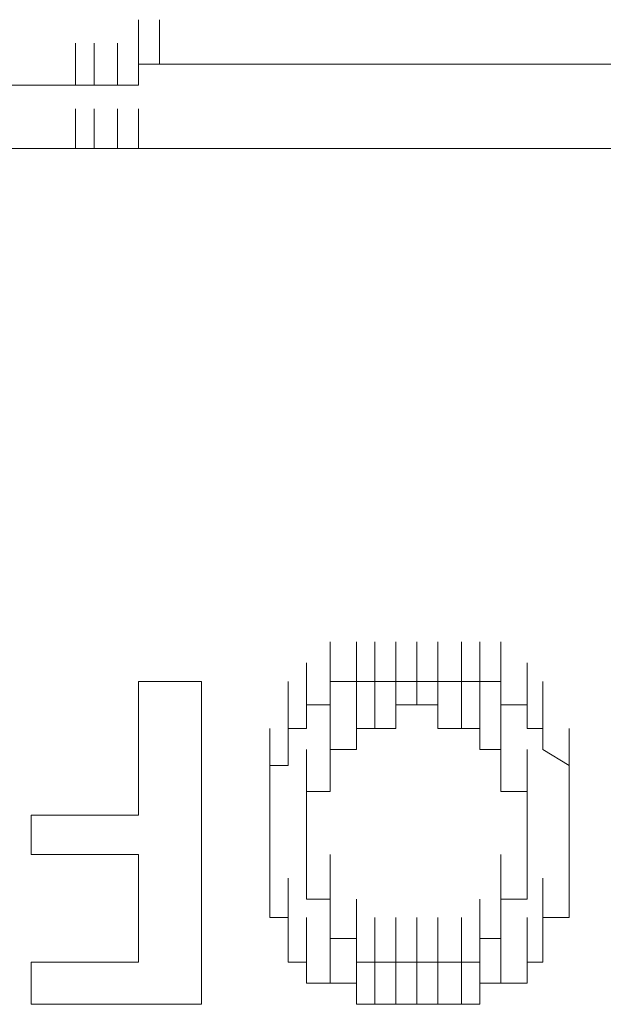
# Model space of a CAD drawing. Units: inches. Extents: x -469 to 2589, y -1198 to 617.
# Drawn here: x 106 to 108, y -523 to -519 of the extents above; entities that cross this region are included whole.
import ezdxf

# ---------------------------------------------------------------- set-up
doc = ezdxf.new("R2010")
doc.units = ezdxf.units.IN
doc.header["$MEASUREMENT"] = 0
doc.layers.add('图层 1', color=7, linetype='Continuous')

msp = doc.modelspace()

# ---------------------------------------------------------------- linework, layer by layer
at = {"layer": '图层 1', "lineweight": 0}
for points in [[(106.2481, -518.9142), (106.2481, -518.711)], [(106.3437, -518.9142), (106.3437, -518.711)], [(106.3437, -518.9142), (106.3437, -518.711)], [(105.9612, -519.0098), (105.9612, -518.8186)], [(106.0449, -519.0098), (106.0449, -518.8186)], [(106.0449, -519.0098), (106.0449, -518.8186)], [(106.1524, -519.0098), (106.1524, -518.8186)], [(106.2481, -519.0098), (106.2481, -518.8186)], [(106.2481, -519.0098), (106.2481, -518.8186)], [(106.2481, -519.0098), (106.2481, -518.9142)], [(106.2481, -518.9142), (106.3437, -518.9142)], [(107.2402, -518.9142), (108.579, -518.9142)], [(105.8536, -519.0098), (105.9612, -519.0098)], [(105.9612, -519.0098), (106.0449, -519.0098)], [(106.0449, -519.0098), (106.1524, -519.0098)], [(106.1524, -519.0098), (106.2481, -519.0098)], [(105.9612, -519.2967), (105.9612, -519.1174)], [(106.0449, -519.2967), (106.0449, -519.1174)], [(106.0449, -519.2967), (106.0449, -519.1174)], [(106.1524, -519.2967), (106.1524, -519.1174)], [(106.2481, -519.2967), (106.2481, -519.1174)], [(105.8536, -519.2967), (105.9612, -519.2967)], [(105.9612, -519.2967), (106.0449, -519.2967)], [(106.0449, -519.2967), (106.1524, -519.2967)], [(106.1524, -519.2967), (106.2481, -519.2967)], [(106.2481, -519.2967), (106.3437, -519.2967)], [(107.2402, -519.2967), (108.0889, -519.2967)], [(108.0889, -519.2967), (108.9854, -519.2967)], [(107.1207, -521.7233), (107.1207, -521.544)], [(107.1207, -521.7233), (107.1207, -521.544)], [(107.2402, -521.7233), (107.2402, -521.544)], [(107.2402, -521.7233), (107.2402, -521.544)], [(107.2402, -521.7233), (107.2402, -521.544)], [(107.2402, -521.7233), (107.2402, -521.544)], [(107.2402, -521.7233), (107.2402, -521.544)], [(107.2402, -521.7233), (107.2402, -521.544)], [(107.2402, -521.7233), (107.2402, -521.544)], [(107.2402, -521.7233), (107.2402, -521.544)], [(107.2402, -521.7233), (107.2402, -521.544)], [(107.2402, -521.7233), (107.2402, -521.544)], [(107.2402, -521.7233), (107.2402, -521.544)], [(107.3239, -521.7233), (107.3239, -521.544)], [(107.3239, -521.7233), (107.3239, -521.544)], [(107.3239, -521.7233), (107.3239, -521.544)], [(107.3239, -521.7233), (107.3239, -521.544)], [(107.3239, -521.7233), (107.3239, -521.544)], [(107.3239, -521.7233), (107.3239, -521.544)], [(107.3239, -521.7233), (107.3239, -521.544)], [(107.3239, -521.7233), (107.3239, -521.544)], [(107.3239, -521.7233), (107.3239, -521.544)], [(107.3239, -521.7233), (107.3239, -521.544)], [(107.3239, -521.7233), (107.3239, -521.544)], [(107.4195, -521.7233), (107.4195, -521.544)], [(107.4195, -521.7233), (107.4195, -521.544)], [(107.4195, -521.7233), (107.4195, -521.544)], [(107.4195, -521.7233), (107.4195, -521.544)], [(107.4195, -521.7233), (107.4195, -521.544)], [(107.4195, -521.7233), (107.4195, -521.544)], [(107.4195, -521.7233), (107.4195, -521.544)], [(107.4195, -521.7233), (107.4195, -521.544)], [(107.4195, -521.7233), (107.4195, -521.544)], [(107.4195, -521.7233), (107.4195, -521.544)], [(107.5151, -521.7233), (107.5151, -521.544)], [(107.5151, -521.7233), (107.5151, -521.544)], [(107.5151, -521.7233), (107.5151, -521.544)], [(107.5151, -521.7233), (107.5151, -521.544)], [(107.5151, -521.7233), (107.5151, -521.544)], [(107.5151, -521.7233), (107.5151, -521.544)], [(107.5151, -521.7233), (107.5151, -521.544)], [(107.5151, -521.7233), (107.5151, -521.544)], [(107.5151, -521.7233), (107.5151, -521.544)], [(107.5151, -521.7233), (107.5151, -521.544)], [(107.6108, -521.7233), (107.6108, -521.544)], [(107.6108, -521.7233), (107.6108, -521.544)], [(107.6108, -521.7233), (107.6108, -521.544)], [(107.6108, -521.7233), (107.6108, -521.544)], [(107.6108, -521.7233), (107.6108, -521.544)], [(107.6108, -521.7233), (107.6108, -521.544)], [(107.6108, -521.7233), (107.6108, -521.544)], [(107.6108, -521.7233), (107.6108, -521.544)], [(107.6108, -521.7233), (107.6108, -521.544)], [(107.6108, -521.7233), (107.6108, -521.544)], [(107.7184, -521.7233), (107.7184, -521.544)], [(107.7184, -521.7233), (107.7184, -521.544)], [(107.7184, -521.7233), (107.7184, -521.544)], [(107.7184, -521.7233), (107.7184, -521.544)], [(107.7184, -521.7233), (107.7184, -521.544)], [(107.7184, -521.7233), (107.7184, -521.544)], [(107.7184, -521.7233), (107.7184, -521.544)], [(107.7184, -521.7233), (107.7184, -521.544)], [(107.7184, -521.7233), (107.7184, -521.544)], [(107.7184, -521.7233), (107.7184, -521.544)], [(107.7184, -521.7233), (107.7184, -521.544)], [(107.802, -521.7233), (107.802, -521.544)], [(107.802, -521.7233), (107.802, -521.544)], [(107.802, -521.7233), (107.802, -521.544)], [(107.802, -521.7233), (107.802, -521.544)], [(107.802, -521.7233), (107.802, -521.544)], [(107.802, -521.7233), (107.802, -521.544)], [(107.802, -521.7233), (107.802, -521.544)], [(107.802, -521.7233), (107.802, -521.544)], [(107.802, -521.7233), (107.802, -521.544)], [(107.802, -521.7233), (107.802, -521.544)], [(107.802, -521.7233), (107.802, -521.544)], [(107.802, -521.7233), (107.802, -521.544)], [(107.8977, -521.7233), (107.8977, -521.544)], [(107.0131, -521.8309), (107.0131, -521.6396)], [(107.0131, -521.8309), (107.0131, -521.6396)], [(107.0131, -521.8309), (107.0131, -521.6396)], [(107.0131, -521.8309), (107.0131, -521.6396)], [(107.0131, -521.8309), (107.0131, -521.6396)], [(107.0131, -521.8309), (107.0131, -521.6396)], [(107.0131, -521.8309), (107.0131, -521.6396)], [(107.0131, -521.8309), (107.0131, -521.6396)], [(107.1207, -521.8309), (107.1207, -521.6396)], [(107.1207, -521.8309), (107.1207, -521.6396)], [(107.1207, -521.8309), (107.1207, -521.6396)], [(107.1207, -521.8309), (107.1207, -521.6396)], [(107.1207, -521.8309), (107.1207, -521.6396)], [(107.1207, -521.8309), (107.1207, -521.6396)], [(107.1207, -521.8309), (107.1207, -521.6396)], [(107.1207, -521.8309), (107.1207, -521.6396)], [(107.1207, -521.8309), (107.1207, -521.6396)], [(107.1207, -521.8309), (107.1207, -521.6396)], [(107.1207, -521.8309), (107.1207, -521.6396)], [(107.4195, -521.8309), (107.4195, -521.6396)], [(107.4195, -521.8309), (107.4195, -521.6396)], [(107.4195, -521.8309), (107.4195, -521.6396)], [(107.4195, -521.8309), (107.4195, -521.6396)], [(107.4195, -521.8309), (107.4195, -521.6396)], [(107.4195, -521.8309), (107.4195, -521.6396)], [(107.4195, -521.8309), (107.4195, -521.6396)], [(107.4195, -521.8309), (107.4195, -521.6396)], [(107.4195, -521.8309), (107.4195, -521.6396)], [(107.5151, -521.8309), (107.5151, -521.6396)], [(107.5151, -521.8309), (107.5151, -521.6396)], [(107.5151, -521.8309), (107.5151, -521.6396)], [(107.5151, -521.8309), (107.5151, -521.6396)], [(107.5151, -521.8309), (107.5151, -521.6396)], [(107.5151, -521.8309), (107.5151, -521.6396)], [(107.5151, -521.8309), (107.5151, -521.6396)], [(107.5151, -521.8309), (107.5151, -521.6396)], [(107.5151, -521.8309), (107.5151, -521.6396)], [(107.5151, -521.8309), (107.5151, -521.6396)], [(107.5151, -521.8309), (107.5151, -521.6396)], [(107.5151, -521.8309), (107.5151, -521.6396)], [(107.5151, -521.8309), (107.5151, -521.6396)], [(107.5151, -521.8309), (107.5151, -521.6396)], [(107.5151, -521.8309), (107.5151, -521.6396)], [(107.6108, -521.8309), (107.6108, -521.6396)], [(107.6108, -521.8309), (107.6108, -521.6396)], [(107.6108, -521.8309), (107.6108, -521.6396)], [(107.6108, -521.8309), (107.6108, -521.6396)], [(107.6108, -521.8309), (107.6108, -521.6396)], [(107.6108, -521.8309), (107.6108, -521.6396)], [(107.6108, -521.8309), (107.6108, -521.6396)], [(107.6108, -521.8309), (107.6108, -521.6396)], [(107.6108, -521.8309), (107.6108, -521.6396)], [(107.8977, -521.8309), (107.8977, -521.6396)], [(107.8977, -521.8309), (107.8977, -521.6396)], [(107.8977, -521.8309), (107.8977, -521.6396)], [(107.8977, -521.8309), (107.8977, -521.6396)], [(107.8977, -521.8309), (107.8977, -521.6396)], [(107.8977, -521.8309), (107.8977, -521.6396)], [(107.8977, -521.8309), (107.8977, -521.6396)], [(107.8977, -521.8309), (107.8977, -521.6396)], [(107.8977, -521.8309), (107.8977, -521.6396)], [(107.8977, -521.8309), (107.8977, -521.6396)], [(107.8977, -521.8309), (107.8977, -521.6396)], [(108.0172, -521.8309), (108.0172, -521.6396)], [(108.0172, -521.8309), (108.0172, -521.6396)], [(108.0172, -521.8309), (108.0172, -521.6396)], [(108.0172, -521.8309), (108.0172, -521.6396)], [(108.0172, -521.8309), (108.0172, -521.6396)], [(108.0172, -521.8309), (108.0172, -521.6396)], [(108.0172, -521.8309), (108.0172, -521.6396)], [(108.0172, -521.8309), (108.0172, -521.6396)], [(108.0172, -521.8309), (108.0172, -521.6396)], [(106.2481, -521.7233), (106.535, -521.7233)], [(106.2481, -522.3329), (106.2481, -521.7233)], [(106.535, -521.7233), (106.535, -523.1936)], [(106.9294, -521.9385), (106.9294, -521.7233)], [(106.9294, -521.9385), (106.9294, -521.7233)], [(106.9294, -521.9385), (106.9294, -521.7233)], [(106.9294, -521.9385), (106.9294, -521.7233)], [(106.9294, -521.9385), (106.9294, -521.7233)], [(106.9294, -521.9385), (106.9294, -521.7233)], [(106.9294, -521.9385), (106.9294, -521.7233)], [(107.0131, -521.9385), (107.0131, -521.7233)], [(107.0131, -521.9385), (107.0131, -521.7233)], [(107.0131, -521.9385), (107.0131, -521.7233)], [(107.0131, -521.9385), (107.0131, -521.7233)], [(107.0131, -521.9385), (107.0131, -521.7233)], [(107.0131, -521.9385), (107.0131, -521.7233)], [(107.0131, -521.9385), (107.0131, -521.7233)], [(107.1207, -521.8309), (107.1207, -521.7233)], [(107.1207, -521.7233), (107.2402, -521.7233)], [(107.2402, -521.7233), (107.3239, -521.7233)], [(107.2402, -521.9385), (107.2402, -521.7233)], [(107.2402, -521.9385), (107.2402, -521.7233)], [(107.2402, -521.9385), (107.2402, -521.7233)], [(107.2402, -521.9385), (107.2402, -521.7233)], [(107.2402, -521.9385), (107.2402, -521.7233)], [(107.2402, -521.9385), (107.2402, -521.7233)], [(107.2402, -521.9385), (107.2402, -521.7233)], [(107.2402, -521.9385), (107.2402, -521.7233)], [(107.2402, -521.9385), (107.2402, -521.7233)], [(107.2402, -521.9385), (107.2402, -521.7233)], [(107.2402, -521.9385), (107.2402, -521.7233)], [(107.3239, -521.7233), (107.4195, -521.7233)], [(107.3239, -521.9385), (107.3239, -521.7233)], [(107.3239, -521.9385), (107.3239, -521.7233)], [(107.3239, -521.9385), (107.3239, -521.7233)], [(107.3239, -521.9385), (107.3239, -521.7233)], [(107.3239, -521.9385), (107.3239, -521.7233)], [(107.3239, -521.9385), (107.3239, -521.7233)], [(107.3239, -521.9385), (107.3239, -521.7233)], [(107.3239, -521.9385), (107.3239, -521.7233)], [(107.3239, -521.9385), (107.3239, -521.7233)], [(107.3239, -521.9385), (107.3239, -521.7233)], [(107.3239, -521.9385), (107.3239, -521.7233)], [(107.3239, -521.9385), (107.3239, -521.7233)], [(107.3239, -521.9385), (107.3239, -521.7233)], [(107.3239, -521.9385), (107.3239, -521.7233)], [(107.3239, -521.9385), (107.3239, -521.7233)], [(107.3239, -521.9385), (107.3239, -521.7233)], [(107.3239, -521.9385), (107.3239, -521.7233)], [(107.3239, -521.9385), (107.3239, -521.7233)], [(107.4195, -521.7233), (107.5151, -521.7233)], [(107.4195, -521.9385), (107.4195, -521.7233)], [(107.4195, -521.9385), (107.4195, -521.7233)], [(107.4195, -521.9385), (107.4195, -521.7233)], [(107.4195, -521.9385), (107.4195, -521.7233)], [(107.4195, -521.9385), (107.4195, -521.7233)], [(107.4195, -521.9385), (107.4195, -521.7233)], [(107.5151, -521.7233), (107.6108, -521.7233)], [(107.6108, -521.7233), (107.7184, -521.7233)], [(107.6108, -521.9385), (107.6108, -521.7233)], [(107.6108, -521.9385), (107.6108, -521.7233)], [(107.6108, -521.9385), (107.6108, -521.7233)], [(107.6108, -521.9385), (107.6108, -521.7233)], [(107.6108, -521.9385), (107.6108, -521.7233)], [(107.6108, -521.9385), (107.6108, -521.7233)], [(107.7184, -521.7233), (107.802, -521.7233)], [(107.7184, -521.9385), (107.7184, -521.7233)], [(107.7184, -521.9385), (107.7184, -521.7233)], [(107.7184, -521.9385), (107.7184, -521.7233)], [(107.7184, -521.9385), (107.7184, -521.7233)], [(107.7184, -521.9385), (107.7184, -521.7233)], [(107.7184, -521.9385), (107.7184, -521.7233)], [(107.7184, -521.9385), (107.7184, -521.7233)], [(107.7184, -521.9385), (107.7184, -521.7233)], [(107.7184, -521.9385), (107.7184, -521.7233)], [(107.7184, -521.9385), (107.7184, -521.7233)], [(107.7184, -521.9385), (107.7184, -521.7233)], [(107.7184, -521.9385), (107.7184, -521.7233)], [(107.7184, -521.9385), (107.7184, -521.7233)], [(107.7184, -521.9385), (107.7184, -521.7233)], [(107.7184, -521.9385), (107.7184, -521.7233)], [(107.7184, -521.9385), (107.7184, -521.7233)], [(107.7184, -521.9385), (107.7184, -521.7233)], [(107.7184, -521.9385), (107.7184, -521.7233)], [(107.802, -521.7233), (107.8977, -521.7233)], [(107.802, -521.9385), (107.802, -521.7233)], [(107.802, -521.9385), (107.802, -521.7233)], [(107.802, -521.9385), (107.802, -521.7233)], [(107.802, -521.9385), (107.802, -521.7233)], [(107.802, -521.9385), (107.802, -521.7233)], [(107.802, -521.9385), (107.802, -521.7233)], [(107.802, -521.9385), (107.802, -521.7233)], [(107.802, -521.9385), (107.802, -521.7233)], [(107.802, -521.9385), (107.802, -521.7233)], [(107.802, -521.9385), (107.802, -521.7233)], [(107.802, -521.9385), (107.802, -521.7233)], [(107.8977, -521.7233), (107.8977, -521.8309)], [(108.0172, -521.9385), (108.0172, -521.7233)], [(108.0172, -521.9385), (108.0172, -521.7233)], [(108.0172, -521.9385), (108.0172, -521.7233)], [(108.0172, -521.9385), (108.0172, -521.7233)], [(108.0172, -521.9385), (108.0172, -521.7233)], [(108.0172, -521.9385), (108.0172, -521.7233)], [(108.0889, -521.9385), (108.0889, -521.7233)], [(108.0889, -521.9385), (108.0889, -521.7233)], [(108.0889, -521.9385), (108.0889, -521.7233)], [(108.0889, -521.9385), (108.0889, -521.7233)], [(108.0889, -521.9385), (108.0889, -521.7233)], [(108.0889, -521.9385), (108.0889, -521.7233)], [(108.0889, -521.9385), (108.0889, -521.7233)], [(108.0889, -521.9385), (108.0889, -521.7233)], [(106.9294, -522.0341), (106.9294, -521.8309)], [(106.9294, -522.0341), (106.9294, -521.8309)], [(106.9294, -522.0341), (106.9294, -521.8309)], [(106.9294, -522.0341), (106.9294, -521.8309)], [(106.9294, -522.0341), (106.9294, -521.8309)], [(106.9294, -522.0341), (106.9294, -521.8309)], [(106.9294, -522.0341), (106.9294, -521.8309)], [(106.9294, -522.0341), (106.9294, -521.8309)], [(106.9294, -522.0341), (106.9294, -521.8309)], [(106.9294, -522.0341), (106.9294, -521.8309)], [(106.9294, -522.0341), (106.9294, -521.8309)], [(106.9294, -522.0341), (106.9294, -521.8309)], [(106.9294, -522.0341), (106.9294, -521.8309)], [(107.0131, -521.9385), (107.0131, -521.8309)], [(107.0131, -521.8309), (107.1207, -521.8309)], [(107.1207, -522.0341), (107.1207, -521.8309)], [(107.1207, -522.0341), (107.1207, -521.8309)], [(107.1207, -522.0341), (107.1207, -521.8309)], [(107.1207, -522.0341), (107.1207, -521.8309)], [(107.1207, -522.0341), (107.1207, -521.8309)], [(107.1207, -522.0341), (107.1207, -521.8309)], [(107.1207, -522.0341), (107.1207, -521.8309)], [(107.1207, -522.0341), (107.1207, -521.8309)], [(107.1207, -522.0341), (107.1207, -521.8309)], [(107.1207, -522.0341), (107.1207, -521.8309)], [(107.2402, -522.0341), (107.2402, -521.8309)], [(107.2402, -522.0341), (107.2402, -521.8309)], [(107.2402, -522.0341), (107.2402, -521.8309)], [(107.2402, -522.0341), (107.2402, -521.8309)], [(107.2402, -522.0341), (107.2402, -521.8309)], [(107.2402, -522.0341), (107.2402, -521.8309)], [(107.2402, -522.0341), (107.2402, -521.8309)], [(107.2402, -522.0341), (107.2402, -521.8309)], [(107.2402, -522.0341), (107.2402, -521.8309)], [(107.2402, -522.0341), (107.2402, -521.8309)], [(107.5151, -521.8309), (107.4195, -521.8309)], [(107.4195, -521.8309), (107.4195, -521.9385)], [(107.6108, -521.8309), (107.5151, -521.8309)], [(107.6108, -521.9385), (107.6108, -521.8309)], [(107.802, -522.0341), (107.802, -521.8309)], [(107.802, -522.0341), (107.802, -521.8309)], [(107.802, -522.0341), (107.802, -521.8309)], [(107.802, -522.0341), (107.802, -521.8309)], [(107.802, -522.0341), (107.802, -521.8309)], [(107.802, -522.0341), (107.802, -521.8309)], [(107.802, -522.0341), (107.802, -521.8309)], [(107.802, -522.0341), (107.802, -521.8309)], [(107.802, -522.0341), (107.802, -521.8309)], [(107.8977, -521.8309), (108.0172, -521.8309)], [(107.8977, -522.0341), (107.8977, -521.8309)], [(107.8977, -522.0341), (107.8977, -521.8309)], [(107.8977, -522.0341), (107.8977, -521.8309)], [(107.8977, -522.0341), (107.8977, -521.8309)], [(107.8977, -522.0341), (107.8977, -521.8309)], [(107.8977, -522.0341), (107.8977, -521.8309)], [(107.8977, -522.0341), (107.8977, -521.8309)], [(107.8977, -522.0341), (107.8977, -521.8309)], [(107.8977, -522.0341), (107.8977, -521.8309)], [(107.8977, -522.0341), (107.8977, -521.8309)], [(107.8977, -522.0341), (107.8977, -521.8309)], [(107.8977, -522.0341), (107.8977, -521.8309)], [(108.0172, -521.8309), (108.0172, -521.9385)], [(108.0889, -522.0341), (108.0889, -521.8309)], [(108.0889, -522.0341), (108.0889, -521.8309)], [(108.0889, -522.0341), (108.0889, -521.8309)], [(108.0889, -522.0341), (108.0889, -521.8309)], [(108.0889, -522.0341), (108.0889, -521.8309)], [(108.0889, -522.0341), (108.0889, -521.8309)], [(108.0889, -522.0341), (108.0889, -521.8309)], [(108.0889, -522.0341), (108.0889, -521.8309)], [(108.0889, -522.0341), (108.0889, -521.8309)], [(108.0889, -522.0341), (108.0889, -521.8309)], [(108.0889, -522.0341), (108.0889, -521.8309)], [(108.0889, -522.0341), (108.0889, -521.8309)], [(108.0889, -522.0341), (108.0889, -521.8309)], [(106.8457, -522.1058), (106.8457, -521.9385)], [(106.8457, -522.1058), (106.8457, -521.9385)], [(106.8457, -522.1058), (106.8457, -521.9385)], [(106.8457, -522.1058), (106.8457, -521.9385)], [(106.8457, -522.1058), (106.8457, -521.9385)], [(106.8457, -522.1058), (106.8457, -521.9385)], [(106.8457, -522.1058), (106.8457, -521.9385)], [(106.8457, -522.1058), (106.8457, -521.9385)], [(106.8457, -522.1058), (106.8457, -521.9385)], [(106.8457, -522.1058), (106.8457, -521.9385)], [(106.9294, -522.0341), (106.9294, -521.9385)], [(106.9294, -521.9385), (107.0131, -521.9385)], [(107.1207, -522.1058), (107.1207, -521.9385)], [(107.1207, -522.1058), (107.1207, -521.9385)], [(107.1207, -522.1058), (107.1207, -521.9385)], [(107.1207, -522.1058), (107.1207, -521.9385)], [(107.1207, -522.1058), (107.1207, -521.9385)], [(107.1207, -522.1058), (107.1207, -521.9385)], [(107.1207, -522.1058), (107.1207, -521.9385)], [(107.1207, -522.1058), (107.1207, -521.9385)], [(107.1207, -522.1058), (107.1207, -521.9385)], [(107.1207, -522.1058), (107.1207, -521.9385)], [(107.1207, -522.1058), (107.1207, -521.9385)], [(107.1207, -522.1058), (107.1207, -521.9385)], [(107.1207, -522.1058), (107.1207, -521.9385)], [(107.1207, -522.1058), (107.1207, -521.9385)], [(107.1207, -522.1058), (107.1207, -521.9385)], [(107.1207, -522.1058), (107.1207, -521.9385)], [(107.1207, -522.1058), (107.1207, -521.9385)], [(107.3239, -521.9385), (107.2402, -521.9385)], [(107.2402, -521.9385), (107.2402, -522.0341)], [(107.4195, -521.9385), (107.3239, -521.9385)], [(107.7184, -521.9385), (107.6108, -521.9385)], [(107.802, -521.9385), (107.7184, -521.9385)], [(107.802, -522.0341), (107.802, -521.9385)], [(107.8977, -522.1058), (107.8977, -521.9385)], [(107.8977, -522.1058), (107.8977, -521.9385)], [(107.8977, -522.1058), (107.8977, -521.9385)], [(107.8977, -522.1058), (107.8977, -521.9385)], [(107.8977, -522.1058), (107.8977, -521.9385)], [(107.8977, -522.1058), (107.8977, -521.9385)], [(107.8977, -522.1058), (107.8977, -521.9385)], [(107.8977, -522.1058), (107.8977, -521.9385)], [(107.8977, -522.1058), (107.8977, -521.9385)], [(107.8977, -522.1058), (107.8977, -521.9385)], [(107.8977, -522.1058), (107.8977, -521.9385)], [(107.8977, -522.1058), (107.8977, -521.9385)], [(107.8977, -522.1058), (107.8977, -521.9385)], [(107.8977, -522.1058), (107.8977, -521.9385)], [(107.8977, -522.1058), (107.8977, -521.9385)], [(107.8977, -522.1058), (107.8977, -521.9385)], [(108.0172, -521.9385), (108.0889, -521.9385)], [(108.0889, -521.9385), (108.0889, -522.0341)], [(108.2085, -522.1058), (108.2085, -521.9385)], [(108.2085, -522.1058), (108.2085, -521.9385)], [(108.2085, -522.1058), (108.2085, -521.9385)], [(108.2085, -522.1058), (108.2085, -521.9385)], [(108.2085, -522.1058), (108.2085, -521.9385)], [(108.2085, -522.1058), (108.2085, -521.9385)], [(108.2085, -522.1058), (108.2085, -521.9385)], [(108.2085, -522.1058), (108.2085, -521.9385)], [(108.2085, -522.1058), (108.2085, -521.9385)], [(108.2085, -522.1058), (108.2085, -521.9385)], [(108.2085, -522.1058), (108.2085, -521.9385)], [(106.8457, -522.2253), (106.8457, -522.0341)], [(106.8457, -522.2253), (106.8457, -522.0341)], [(106.8457, -522.2253), (106.8457, -522.0341)], [(106.8457, -522.2253), (106.8457, -522.0341)], [(106.8457, -522.2253), (106.8457, -522.0341)], [(106.8457, -522.2253), (106.8457, -522.0341)], [(106.8457, -522.2253), (106.8457, -522.0341)], [(106.8457, -522.2253), (106.8457, -522.0341)], [(106.8457, -522.2253), (106.8457, -522.0341)], [(106.8457, -522.2253), (106.8457, -522.0341)], [(106.9294, -522.1058), (106.9294, -522.0341)], [(107.0131, -522.2253), (107.0131, -522.0341)], [(107.0131, -522.2253), (107.0131, -522.0341)], [(107.0131, -522.2253), (107.0131, -522.0341)], [(107.0131, -522.2253), (107.0131, -522.0341)], [(107.0131, -522.2253), (107.0131, -522.0341)], [(107.0131, -522.2253), (107.0131, -522.0341)], [(107.0131, -522.2253), (107.0131, -522.0341)], [(107.0131, -522.2253), (107.0131, -522.0341)], [(107.0131, -522.2253), (107.0131, -522.0341)], [(107.0131, -522.2253), (107.0131, -522.0341)], [(107.0131, -522.2253), (107.0131, -522.0341)], [(107.2402, -522.0341), (107.1207, -522.0341)], [(107.1207, -522.0341), (107.1207, -522.1058)], [(107.1207, -522.2253), (107.1207, -522.0341)], [(107.1207, -522.2253), (107.1207, -522.0341)], [(107.1207, -522.2253), (107.1207, -522.0341)], [(107.8977, -522.0341), (107.802, -522.0341)], [(107.8977, -522.2253), (107.8977, -522.0341)], [(107.8977, -522.2253), (107.8977, -522.0341)], [(107.8977, -522.1058), (107.8977, -522.0341)], [(108.0172, -522.2253), (108.0172, -522.0341)], [(108.0172, -522.2253), (108.0172, -522.0341)], [(108.0172, -522.2253), (108.0172, -522.0341)], [(108.0172, -522.2253), (108.0172, -522.0341)], [(108.0172, -522.2253), (108.0172, -522.0341)], [(108.0172, -522.2253), (108.0172, -522.0341)], [(108.0172, -522.2253), (108.0172, -522.0341)], [(108.0172, -522.2253), (108.0172, -522.0341)], [(108.0172, -522.2253), (108.0172, -522.0341)], [(108.0172, -522.2253), (108.0172, -522.0341)], [(108.0172, -522.2253), (108.0172, -522.0341)], [(108.0172, -522.2253), (108.0172, -522.0341)], [(108.0889, -522.0341), (108.2085, -522.1058)], [(108.2085, -522.2253), (108.2085, -522.0341)], [(108.2085, -522.2253), (108.2085, -522.0341)], [(108.2085, -522.2253), (108.2085, -522.0341)], [(108.2085, -522.2253), (108.2085, -522.0341)], [(108.2085, -522.2253), (108.2085, -522.0341)], [(108.2085, -522.2253), (108.2085, -522.0341)], [(108.2085, -522.2253), (108.2085, -522.0341)], [(108.2085, -522.2253), (108.2085, -522.0341)], [(108.2085, -522.2253), (108.2085, -522.0341)], [(108.2085, -522.2253), (108.2085, -522.0341)], [(106.8457, -522.3329), (106.8457, -522.1058)], [(106.8457, -522.3329), (106.8457, -522.1058)], [(106.8457, -522.3329), (106.8457, -522.1058)], [(106.8457, -522.3329), (106.8457, -522.1058)], [(106.8457, -522.3329), (106.8457, -522.1058)], [(106.8457, -522.3329), (106.8457, -522.1058)], [(106.8457, -522.3329), (106.8457, -522.1058)], [(106.8457, -522.3329), (106.8457, -522.1058)], [(106.8457, -522.3329), (106.8457, -522.1058)], [(106.8457, -522.2253), (106.8457, -522.1058)], [(106.8457, -522.1058), (106.9294, -522.1058)], [(107.0131, -522.3329), (107.0131, -522.1058)], [(107.0131, -522.3329), (107.0131, -522.1058)], [(107.0131, -522.3329), (107.0131, -522.1058)], [(107.0131, -522.3329), (107.0131, -522.1058)], [(107.0131, -522.3329), (107.0131, -522.1058)], [(107.0131, -522.3329), (107.0131, -522.1058)], [(107.0131, -522.3329), (107.0131, -522.1058)], [(107.0131, -522.3329), (107.0131, -522.1058)], [(107.0131, -522.3329), (107.0131, -522.1058)], [(107.0131, -522.3329), (107.0131, -522.1058)], [(107.0131, -522.3329), (107.0131, -522.1058)], [(107.0131, -522.3329), (107.0131, -522.1058)], [(107.1207, -522.1058), (107.1207, -522.2253)], [(107.8977, -522.2253), (107.8977, -522.1058)], [(108.0172, -522.3329), (108.0172, -522.1058)], [(108.0172, -522.3329), (108.0172, -522.1058)], [(108.0172, -522.3329), (108.0172, -522.1058)], [(108.0172, -522.3329), (108.0172, -522.1058)], [(108.0172, -522.3329), (108.0172, -522.1058)], [(108.0172, -522.3329), (108.0172, -522.1058)], [(108.0172, -522.3329), (108.0172, -522.1058)], [(108.0172, -522.3329), (108.0172, -522.1058)], [(108.0172, -522.3329), (108.0172, -522.1058)], [(108.2085, -522.1058), (108.2085, -522.2253)], [(108.2085, -522.3329), (108.2085, -522.1058)], [(108.2085, -522.3329), (108.2085, -522.1058)], [(108.2085, -522.3329), (108.2085, -522.1058)], [(108.2085, -522.3329), (108.2085, -522.1058)], [(108.2085, -522.3329), (108.2085, -522.1058)], [(108.2085, -522.3329), (108.2085, -522.1058)], [(108.2085, -522.3329), (108.2085, -522.1058)], [(108.2085, -522.3329), (108.2085, -522.1058)], [(108.2085, -522.3329), (108.2085, -522.1058)], [(108.2085, -522.3329), (108.2085, -522.1058)], [(106.8457, -522.4286), (106.8457, -522.2253)], [(106.8457, -522.4286), (106.8457, -522.2253)], [(106.8457, -522.4286), (106.8457, -522.2253)], [(106.8457, -522.4286), (106.8457, -522.2253)], [(106.8457, -522.4286), (106.8457, -522.2253)], [(106.8457, -522.4286), (106.8457, -522.2253)], [(106.8457, -522.4286), (106.8457, -522.2253)], [(106.8457, -522.3329), (106.8457, -522.2253)], [(107.1207, -522.2253), (107.0131, -522.2253)], [(107.0131, -522.2253), (107.0131, -522.3329)], [(108.0172, -522.2253), (107.8977, -522.2253)], [(108.0172, -522.4286), (108.0172, -522.2253)], [(108.0172, -522.3329), (108.0172, -522.2253)], [(108.2085, -522.2253), (108.2085, -522.3329)], [(108.2085, -522.4286), (108.2085, -522.2253)], [(108.2085, -522.4286), (108.2085, -522.2253)], [(108.2085, -522.4286), (108.2085, -522.2253)], [(108.2085, -522.4286), (108.2085, -522.2253)], [(108.2085, -522.4286), (108.2085, -522.2253)], [(108.2085, -522.4286), (108.2085, -522.2253)], [(108.2085, -522.4286), (108.2085, -522.2253)], [(108.2085, -522.4286), (108.2085, -522.2253)], [(108.2085, -522.4286), (108.2085, -522.2253)], [(105.758, -522.3329), (106.2481, -522.3329)], [(105.758, -522.5122), (105.758, -522.3329)], [(106.8457, -522.4286), (106.8457, -522.3329)], [(106.8457, -522.5122), (106.8457, -522.3329)], [(106.8457, -522.5122), (106.8457, -522.3329)], [(106.8457, -522.5122), (106.8457, -522.3329)], [(106.8457, -522.5122), (106.8457, -522.3329)], [(106.8457, -522.5122), (106.8457, -522.3329)], [(106.8457, -522.5122), (106.8457, -522.3329)], [(106.8457, -522.5122), (106.8457, -522.3329)], [(106.8457, -522.5122), (106.8457, -522.3329)], [(106.8457, -522.5122), (106.8457, -522.3329)], [(108.0172, -522.4286), (108.0172, -522.3329)], [(108.0172, -522.5122), (108.0172, -522.3329)], [(108.0172, -522.5122), (108.0172, -522.3329)], [(108.0172, -522.5122), (108.0172, -522.3329)], [(108.0172, -522.5122), (108.0172, -522.3329)], [(108.0172, -522.5122), (108.0172, -522.3329)], [(108.0172, -522.5122), (108.0172, -522.3329)], [(108.2085, -522.3329), (108.2085, -522.4286)], [(108.2085, -522.5122), (108.2085, -522.3329)], [(108.2085, -522.5122), (108.2085, -522.3329)], [(108.2085, -522.5122), (108.2085, -522.3329)], [(108.2085, -522.5122), (108.2085, -522.3329)], [(108.2085, -522.5122), (108.2085, -522.3329)], [(108.2085, -522.5122), (108.2085, -522.3329)], [(108.2085, -522.5122), (108.2085, -522.3329)], [(108.2085, -522.5122), (108.2085, -522.3329)], [(108.2085, -522.5122), (108.2085, -522.3329)], [(106.8457, -522.6198), (106.8457, -522.4286)], [(106.8457, -522.6198), (106.8457, -522.4286)], [(106.8457, -522.6198), (106.8457, -522.4286)], [(106.8457, -522.6198), (106.8457, -522.4286)], [(106.8457, -522.6198), (106.8457, -522.4286)], [(106.8457, -522.6198), (106.8457, -522.4286)], [(106.8457, -522.6198), (106.8457, -522.4286)], [(106.8457, -522.6198), (106.8457, -522.4286)], [(106.8457, -522.6198), (106.8457, -522.4286)], [(106.8457, -522.6198), (106.8457, -522.4286)], [(106.8457, -522.5122), (106.8457, -522.4286)], [(107.0131, -522.6198), (107.0131, -522.4286)], [(107.0131, -522.6198), (107.0131, -522.4286)], [(107.0131, -522.6198), (107.0131, -522.4286)], [(107.0131, -522.6198), (107.0131, -522.4286)], [(107.0131, -522.6198), (107.0131, -522.4286)], [(107.0131, -522.6198), (107.0131, -522.4286)], [(107.0131, -522.6198), (107.0131, -522.4286)], [(107.0131, -522.6198), (107.0131, -522.4286)], [(107.0131, -522.6198), (107.0131, -522.4286)], [(108.0172, -522.5122), (108.0172, -522.4286)], [(108.0172, -522.6198), (108.0172, -522.4286)], [(108.0172, -522.6198), (108.0172, -522.4286)], [(108.0172, -522.6198), (108.0172, -522.4286)], [(108.0172, -522.6198), (108.0172, -522.4286)], [(108.0172, -522.6198), (108.0172, -522.4286)], [(108.0172, -522.6198), (108.0172, -522.4286)], [(108.0172, -522.6198), (108.0172, -522.4286)], [(108.0172, -522.6198), (108.0172, -522.4286)], [(108.0172, -522.6198), (108.0172, -522.4286)], [(108.0172, -522.6198), (108.0172, -522.4286)], [(108.0172, -522.6198), (108.0172, -522.4286)], [(108.0172, -522.6198), (108.0172, -522.4286)], [(108.0172, -522.6198), (108.0172, -522.4286)], [(108.0172, -522.6198), (108.0172, -522.4286)], [(108.2085, -522.4286), (108.2085, -522.5122)], [(108.2085, -522.6198), (108.2085, -522.4286)], [(108.2085, -522.6198), (108.2085, -522.4286)], [(108.2085, -522.6198), (108.2085, -522.4286)], [(108.2085, -522.6198), (108.2085, -522.4286)], [(108.2085, -522.6198), (108.2085, -522.4286)], [(108.2085, -522.6198), (108.2085, -522.4286)], [(108.2085, -522.6198), (108.2085, -522.4286)], [(108.2085, -522.6198), (108.2085, -522.4286)], [(108.2085, -522.6198), (108.2085, -522.4286)], [(106.2481, -522.5122), (105.758, -522.5122)], [(106.2481, -523.0023), (106.2481, -522.5122)], [(106.8457, -522.7154), (106.8457, -522.5122)], [(106.8457, -522.7154), (106.8457, -522.5122)], [(106.8457, -522.7154), (106.8457, -522.5122)], [(106.8457, -522.7154), (106.8457, -522.5122)], [(106.8457, -522.7154), (106.8457, -522.5122)], [(106.8457, -522.7154), (106.8457, -522.5122)], [(106.8457, -522.7154), (106.8457, -522.5122)], [(106.8457, -522.7154), (106.8457, -522.5122)], [(106.8457, -522.7154), (106.8457, -522.5122)], [(106.8457, -522.7154), (106.8457, -522.5122)], [(106.8457, -522.7154), (106.8457, -522.5122)], [(106.8457, -522.6198), (106.8457, -522.5122)], [(107.0131, -522.5122), (107.0131, -522.6198)], [(107.0131, -522.7154), (107.0131, -522.5122)], [(107.0131, -522.7154), (107.0131, -522.5122)], [(107.0131, -522.7154), (107.0131, -522.5122)], [(107.0131, -522.7154), (107.0131, -522.5122)], [(107.0131, -522.7154), (107.0131, -522.5122)], [(107.0131, -522.7154), (107.0131, -522.5122)], [(107.0131, -522.7154), (107.0131, -522.5122)], [(107.1207, -522.7154), (107.1207, -522.5122)], [(107.1207, -522.7154), (107.1207, -522.5122)], [(107.1207, -522.7154), (107.1207, -522.5122)], [(107.1207, -522.7154), (107.1207, -522.5122)], [(107.1207, -522.7154), (107.1207, -522.5122)], [(107.1207, -522.7154), (107.1207, -522.5122)], [(107.1207, -522.7154), (107.1207, -522.5122)], [(107.8977, -522.7154), (107.8977, -522.5122)], [(107.8977, -522.7154), (107.8977, -522.5122)], [(107.8977, -522.7154), (107.8977, -522.5122)], [(107.8977, -522.7154), (107.8977, -522.5122)], [(107.8977, -522.7154), (107.8977, -522.5122)], [(107.8977, -522.7154), (107.8977, -522.5122)], [(108.0172, -522.7154), (108.0172, -522.5122)], [(108.0172, -522.7154), (108.0172, -522.5122)], [(108.0172, -522.7154), (108.0172, -522.5122)], [(108.0172, -522.7154), (108.0172, -522.5122)], [(108.0172, -522.7154), (108.0172, -522.5122)], [(108.0172, -522.7154), (108.0172, -522.5122)], [(108.0172, -522.7154), (108.0172, -522.5122)], [(108.0172, -522.7154), (108.0172, -522.5122)], [(108.0172, -522.6198), (108.0172, -522.5122)], [(108.2085, -522.5122), (108.2085, -522.6198)], [(108.2085, -522.7154), (108.2085, -522.5122)], [(108.2085, -522.7154), (108.2085, -522.5122)], [(108.2085, -522.7154), (108.2085, -522.5122)], [(108.2085, -522.7154), (108.2085, -522.5122)], [(108.2085, -522.7154), (108.2085, -522.5122)], [(108.2085, -522.7154), (108.2085, -522.5122)], [(108.2085, -522.7154), (108.2085, -522.5122)], [(108.2085, -522.7154), (108.2085, -522.5122)], [(108.2085, -522.7154), (108.2085, -522.5122)], [(108.2085, -522.7154), (108.2085, -522.5122)], [(108.2085, -522.7154), (108.2085, -522.5122)], [(106.8457, -522.7991), (106.8457, -522.6198)], [(106.8457, -522.7991), (106.8457, -522.6198)], [(106.8457, -522.7991), (106.8457, -522.6198)], [(106.8457, -522.7991), (106.8457, -522.6198)], [(106.8457, -522.7991), (106.8457, -522.6198)], [(106.8457, -522.7991), (106.8457, -522.6198)], [(106.8457, -522.7991), (106.8457, -522.6198)], [(106.8457, -522.7154), (106.8457, -522.6198)], [(106.9294, -522.7991), (106.9294, -522.6198)], [(106.9294, -522.7991), (106.9294, -522.6198)], [(106.9294, -522.7991), (106.9294, -522.6198)], [(106.9294, -522.7991), (106.9294, -522.6198)], [(107.0131, -522.6198), (107.0131, -522.7154)], [(107.1207, -522.7991), (107.1207, -522.6198)], [(107.1207, -522.7991), (107.1207, -522.6198)], [(107.1207, -522.7991), (107.1207, -522.6198)], [(107.1207, -522.7991), (107.1207, -522.6198)], [(107.1207, -522.7991), (107.1207, -522.6198)], [(107.1207, -522.7991), (107.1207, -522.6198)], [(107.1207, -522.7991), (107.1207, -522.6198)], [(107.1207, -522.7991), (107.1207, -522.6198)], [(107.1207, -522.7991), (107.1207, -522.6198)], [(107.1207, -522.7991), (107.1207, -522.6198)], [(107.1207, -522.7991), (107.1207, -522.6198)], [(107.1207, -522.7991), (107.1207, -522.6198)], [(107.1207, -522.7991), (107.1207, -522.6198)], [(107.1207, -522.7991), (107.1207, -522.6198)], [(107.1207, -522.7991), (107.1207, -522.6198)], [(107.1207, -522.7991), (107.1207, -522.6198)], [(107.1207, -522.7991), (107.1207, -522.6198)], [(107.8977, -522.7991), (107.8977, -522.6198)], [(107.8977, -522.7991), (107.8977, -522.6198)], [(107.8977, -522.7991), (107.8977, -522.6198)], [(107.8977, -522.7991), (107.8977, -522.6198)], [(107.8977, -522.7991), (107.8977, -522.6198)], [(107.8977, -522.7991), (107.8977, -522.6198)], [(107.8977, -522.7991), (107.8977, -522.6198)], [(107.8977, -522.7991), (107.8977, -522.6198)], [(107.8977, -522.7991), (107.8977, -522.6198)], [(107.8977, -522.7991), (107.8977, -522.6198)], [(107.8977, -522.7991), (107.8977, -522.6198)], [(107.8977, -522.7991), (107.8977, -522.6198)], [(107.8977, -522.7991), (107.8977, -522.6198)], [(107.8977, -522.7991), (107.8977, -522.6198)], [(107.8977, -522.7991), (107.8977, -522.6198)], [(107.8977, -522.7991), (107.8977, -522.6198)], [(107.8977, -522.7991), (107.8977, -522.6198)], [(107.8977, -522.7991), (107.8977, -522.6198)], [(108.0172, -522.7154), (108.0172, -522.6198)], [(108.0889, -522.7991), (108.0889, -522.6198)], [(108.0889, -522.7991), (108.0889, -522.6198)], [(108.0889, -522.7991), (108.0889, -522.6198)], [(108.2085, -522.6198), (108.2085, -522.7154)], [(108.2085, -522.7991), (108.2085, -522.6198)], [(108.2085, -522.7991), (108.2085, -522.6198)], [(108.2085, -522.7991), (108.2085, -522.6198)], [(108.2085, -522.7991), (108.2085, -522.6198)], [(108.2085, -522.7991), (108.2085, -522.6198)], [(108.2085, -522.7991), (108.2085, -522.6198)], [(108.2085, -522.7991), (108.2085, -522.6198)], [(106.8457, -522.7991), (106.8457, -522.7154)], [(106.9294, -522.8947), (106.9294, -522.7154)], [(106.9294, -522.8947), (106.9294, -522.7154)], [(106.9294, -522.8947), (106.9294, -522.7154)], [(106.9294, -522.8947), (106.9294, -522.7154)], [(106.9294, -522.8947), (106.9294, -522.7154)], [(106.9294, -522.8947), (106.9294, -522.7154)], [(106.9294, -522.8947), (106.9294, -522.7154)], [(106.9294, -522.8947), (106.9294, -522.7154)], [(106.9294, -522.8947), (106.9294, -522.7154)], [(106.9294, -522.8947), (106.9294, -522.7154)], [(106.9294, -522.8947), (106.9294, -522.7154)], [(106.9294, -522.8947), (106.9294, -522.7154)], [(106.9294, -522.8947), (106.9294, -522.7154)], [(107.0131, -522.7154), (107.1207, -522.7154)], [(107.1207, -522.7154), (107.1207, -522.7991)], [(107.1207, -522.8947), (107.1207, -522.7154)], [(107.1207, -522.8947), (107.1207, -522.7154)], [(107.1207, -522.8947), (107.1207, -522.7154)], [(107.1207, -522.8947), (107.1207, -522.7154)], [(107.1207, -522.8947), (107.1207, -522.7154)], [(107.1207, -522.8947), (107.1207, -522.7154)], [(107.1207, -522.8947), (107.1207, -522.7154)], [(107.2402, -522.8947), (107.2402, -522.7154)], [(107.2402, -522.8947), (107.2402, -522.7154)], [(107.2402, -522.8947), (107.2402, -522.7154)], [(107.2402, -522.8947), (107.2402, -522.7154)], [(107.2402, -522.8947), (107.2402, -522.7154)], [(107.2402, -522.8947), (107.2402, -522.7154)], [(107.2402, -522.8947), (107.2402, -522.7154)], [(107.2402, -522.8947), (107.2402, -522.7154)], [(107.2402, -522.8947), (107.2402, -522.7154)], [(107.2402, -522.8947), (107.2402, -522.7154)], [(107.2402, -522.8947), (107.2402, -522.7154)], [(107.2402, -522.8947), (107.2402, -522.7154)], [(107.2402, -522.8947), (107.2402, -522.7154)], [(107.2402, -522.8947), (107.2402, -522.7154)], [(107.2402, -522.8947), (107.2402, -522.7154)], [(107.2402, -522.8947), (107.2402, -522.7154)], [(107.802, -522.8947), (107.802, -522.7154)], [(107.802, -522.8947), (107.802, -522.7154)], [(107.802, -522.8947), (107.802, -522.7154)], [(107.802, -522.8947), (107.802, -522.7154)], [(107.802, -522.8947), (107.802, -522.7154)], [(107.802, -522.8947), (107.802, -522.7154)], [(107.802, -522.8947), (107.802, -522.7154)], [(107.802, -522.8947), (107.802, -522.7154)], [(107.802, -522.8947), (107.802, -522.7154)], [(107.802, -522.8947), (107.802, -522.7154)], [(107.802, -522.8947), (107.802, -522.7154)], [(107.802, -522.8947), (107.802, -522.7154)], [(107.802, -522.8947), (107.802, -522.7154)], [(107.802, -522.8947), (107.802, -522.7154)], [(107.802, -522.8947), (107.802, -522.7154)], [(107.802, -522.8947), (107.802, -522.7154)], [(107.802, -522.8947), (107.802, -522.7154)], [(107.8977, -522.8947), (107.8977, -522.7154)], [(107.8977, -522.8947), (107.8977, -522.7154)], [(107.8977, -522.8947), (107.8977, -522.7154)], [(107.8977, -522.8947), (107.8977, -522.7154)], [(107.8977, -522.8947), (107.8977, -522.7154)], [(107.8977, -522.7991), (107.8977, -522.7154)], [(107.8977, -522.7154), (108.0172, -522.7154)], [(108.0889, -522.8947), (108.0889, -522.7154)], [(108.0889, -522.8947), (108.0889, -522.7154)], [(108.0889, -522.8947), (108.0889, -522.7154)], [(108.0889, -522.8947), (108.0889, -522.7154)], [(108.0889, -522.8947), (108.0889, -522.7154)], [(108.0889, -522.8947), (108.0889, -522.7154)], [(108.0889, -522.8947), (108.0889, -522.7154)], [(108.0889, -522.8947), (108.0889, -522.7154)], [(108.0889, -522.8947), (108.0889, -522.7154)], [(108.0889, -522.8947), (108.0889, -522.7154)], [(108.0889, -522.8947), (108.0889, -522.7154)], [(108.0889, -522.8947), (108.0889, -522.7154)], [(108.0889, -522.8947), (108.0889, -522.7154)], [(108.0889, -522.8947), (108.0889, -522.7154)], [(108.2085, -522.7154), (108.2085, -522.7991)], [(106.9294, -522.7991), (106.8457, -522.7991)], [(106.9294, -523.0023), (106.9294, -522.7991)], [(106.9294, -523.0023), (106.9294, -522.7991)], [(106.9294, -523.0023), (106.9294, -522.7991)], [(106.9294, -522.8947), (106.9294, -522.7991)], [(107.0131, -523.0023), (107.0131, -522.7991)], [(107.0131, -523.0023), (107.0131, -522.7991)], [(107.0131, -523.0023), (107.0131, -522.7991)], [(107.0131, -523.0023), (107.0131, -522.7991)], [(107.0131, -523.0023), (107.0131, -522.7991)], [(107.0131, -523.0023), (107.0131, -522.7991)], [(107.0131, -523.0023), (107.0131, -522.7991)], [(107.0131, -523.0023), (107.0131, -522.7991)], [(107.0131, -523.0023), (107.0131, -522.7991)], [(107.0131, -523.0023), (107.0131, -522.7991)], [(107.0131, -523.0023), (107.0131, -522.7991)], [(107.0131, -523.0023), (107.0131, -522.7991)], [(107.1207, -522.7991), (107.1207, -522.8947)], [(107.2402, -523.0023), (107.2402, -522.7991)], [(107.2402, -523.0023), (107.2402, -522.7991)], [(107.2402, -523.0023), (107.2402, -522.7991)], [(107.2402, -523.0023), (107.2402, -522.7991)], [(107.2402, -523.0023), (107.2402, -522.7991)], [(107.3239, -523.0023), (107.3239, -522.7991)], [(107.3239, -523.0023), (107.3239, -522.7991)], [(107.3239, -523.0023), (107.3239, -522.7991)], [(107.3239, -523.0023), (107.3239, -522.7991)], [(107.3239, -523.0023), (107.3239, -522.7991)], [(107.3239, -523.0023), (107.3239, -522.7991)], [(107.3239, -523.0023), (107.3239, -522.7991)], [(107.3239, -523.0023), (107.3239, -522.7991)], [(107.3239, -523.0023), (107.3239, -522.7991)], [(107.3239, -523.0023), (107.3239, -522.7991)], [(107.3239, -523.0023), (107.3239, -522.7991)], [(107.3239, -523.0023), (107.3239, -522.7991)], [(107.3239, -523.0023), (107.3239, -522.7991)], [(107.3239, -523.0023), (107.3239, -522.7991)], [(107.3239, -523.0023), (107.3239, -522.7991)], [(107.3239, -523.0023), (107.3239, -522.7991)], [(107.3239, -523.0023), (107.3239, -522.7991)], [(107.3239, -523.0023), (107.3239, -522.7991)], [(107.4195, -523.0023), (107.4195, -522.7991)], [(107.4195, -523.0023), (107.4195, -522.7991)], [(107.4195, -523.0023), (107.4195, -522.7991)], [(107.4195, -523.0023), (107.4195, -522.7991)], [(107.4195, -523.0023), (107.4195, -522.7991)], [(107.4195, -523.0023), (107.4195, -522.7991)], [(107.4195, -523.0023), (107.4195, -522.7991)], [(107.4195, -523.0023), (107.4195, -522.7991)], [(107.4195, -523.0023), (107.4195, -522.7991)], [(107.4195, -523.0023), (107.4195, -522.7991)], [(107.4195, -523.0023), (107.4195, -522.7991)], [(107.4195, -523.0023), (107.4195, -522.7991)], [(107.4195, -523.0023), (107.4195, -522.7991)], [(107.4195, -523.0023), (107.4195, -522.7991)], [(107.4195, -523.0023), (107.4195, -522.7991)], [(107.5151, -523.0023), (107.5151, -522.7991)], [(107.5151, -523.0023), (107.5151, -522.7991)], [(107.5151, -523.0023), (107.5151, -522.7991)], [(107.5151, -523.0023), (107.5151, -522.7991)], [(107.5151, -523.0023), (107.5151, -522.7991)], [(107.5151, -523.0023), (107.5151, -522.7991)], [(107.5151, -523.0023), (107.5151, -522.7991)], [(107.5151, -523.0023), (107.5151, -522.7991)], [(107.5151, -523.0023), (107.5151, -522.7991)], [(107.5151, -523.0023), (107.5151, -522.7991)], [(107.5151, -523.0023), (107.5151, -522.7991)], [(107.5151, -523.0023), (107.5151, -522.7991)], [(107.5151, -523.0023), (107.5151, -522.7991)], [(107.5151, -523.0023), (107.5151, -522.7991)], [(107.5151, -523.0023), (107.5151, -522.7991)], [(107.6108, -523.0023), (107.6108, -522.7991)], [(107.6108, -523.0023), (107.6108, -522.7991)], [(107.6108, -523.0023), (107.6108, -522.7991)], [(107.6108, -523.0023), (107.6108, -522.7991)], [(107.6108, -523.0023), (107.6108, -522.7991)], [(107.6108, -523.0023), (107.6108, -522.7991)], [(107.6108, -523.0023), (107.6108, -522.7991)], [(107.6108, -523.0023), (107.6108, -522.7991)], [(107.6108, -523.0023), (107.6108, -522.7991)], [(107.6108, -523.0023), (107.6108, -522.7991)], [(107.6108, -523.0023), (107.6108, -522.7991)], [(107.6108, -523.0023), (107.6108, -522.7991)], [(107.6108, -523.0023), (107.6108, -522.7991)], [(107.6108, -523.0023), (107.6108, -522.7991)], [(107.6108, -523.0023), (107.6108, -522.7991)], [(107.6108, -523.0023), (107.6108, -522.7991)], [(107.7184, -523.0023), (107.7184, -522.7991)], [(107.7184, -523.0023), (107.7184, -522.7991)], [(107.7184, -523.0023), (107.7184, -522.7991)], [(107.7184, -523.0023), (107.7184, -522.7991)], [(107.7184, -523.0023), (107.7184, -522.7991)], [(107.7184, -523.0023), (107.7184, -522.7991)], [(107.7184, -523.0023), (107.7184, -522.7991)], [(107.7184, -523.0023), (107.7184, -522.7991)], [(107.7184, -523.0023), (107.7184, -522.7991)], [(107.7184, -523.0023), (107.7184, -522.7991)], [(107.7184, -523.0023), (107.7184, -522.7991)], [(107.7184, -523.0023), (107.7184, -522.7991)], [(107.7184, -523.0023), (107.7184, -522.7991)], [(107.7184, -523.0023), (107.7184, -522.7991)], [(107.7184, -523.0023), (107.7184, -522.7991)], [(107.7184, -523.0023), (107.7184, -522.7991)], [(107.7184, -523.0023), (107.7184, -522.7991)], [(107.7184, -523.0023), (107.7184, -522.7991)], [(107.802, -523.0023), (107.802, -522.7991)], [(107.802, -523.0023), (107.802, -522.7991)], [(107.802, -523.0023), (107.802, -522.7991)], [(107.802, -523.0023), (107.802, -522.7991)], [(107.8977, -522.8947), (107.8977, -522.7991)], [(108.0172, -523.0023), (108.0172, -522.7991)], [(108.0172, -523.0023), (108.0172, -522.7991)], [(108.0172, -523.0023), (108.0172, -522.7991)], [(108.0172, -523.0023), (108.0172, -522.7991)], [(108.0172, -523.0023), (108.0172, -522.7991)], [(108.0172, -523.0023), (108.0172, -522.7991)], [(108.0172, -523.0023), (108.0172, -522.7991)], [(108.0172, -523.0023), (108.0172, -522.7991)], [(108.0172, -523.0023), (108.0172, -522.7991)], [(108.0172, -523.0023), (108.0172, -522.7991)], [(108.0172, -523.0023), (108.0172, -522.7991)], [(108.0172, -523.0023), (108.0172, -522.7991)], [(108.0172, -523.0023), (108.0172, -522.7991)], [(108.2085, -522.7991), (108.0889, -522.7991)], [(108.0889, -522.7991), (108.0889, -522.8947)], [(108.0889, -523.0023), (108.0889, -522.7991)], [(108.0889, -523.0023), (108.0889, -522.7991)], [(106.9294, -523.0023), (106.9294, -522.8947)], [(107.0131, -523.098), (107.0131, -522.8947)], [(107.0131, -523.098), (107.0131, -522.8947)], [(107.0131, -523.098), (107.0131, -522.8947)], [(107.1207, -523.098), (107.1207, -522.8947)], [(107.1207, -523.098), (107.1207, -522.8947)], [(107.1207, -523.098), (107.1207, -522.8947)], [(107.1207, -523.098), (107.1207, -522.8947)], [(107.1207, -523.098), (107.1207, -522.8947)], [(107.1207, -523.098), (107.1207, -522.8947)], [(107.1207, -523.098), (107.1207, -522.8947)], [(107.1207, -523.098), (107.1207, -522.8947)], [(107.1207, -523.098), (107.1207, -522.8947)], [(107.1207, -523.098), (107.1207, -522.8947)], [(107.1207, -523.098), (107.1207, -522.8947)], [(107.1207, -523.098), (107.1207, -522.8947)], [(107.1207, -523.098), (107.1207, -522.8947)], [(107.1207, -523.098), (107.1207, -522.8947)], [(107.1207, -522.8947), (107.2402, -522.8947)], [(107.2402, -523.098), (107.2402, -522.8947)], [(107.2402, -523.098), (107.2402, -522.8947)], [(107.2402, -523.098), (107.2402, -522.8947)], [(107.2402, -523.098), (107.2402, -522.8947)], [(107.2402, -522.8947), (107.2402, -523.0023)], [(107.802, -523.098), (107.802, -522.8947)], [(107.802, -523.098), (107.802, -522.8947)], [(107.802, -523.098), (107.802, -522.8947)], [(107.802, -523.098), (107.802, -522.8947)], [(107.802, -523.098), (107.802, -522.8947)], [(107.802, -523.098), (107.802, -522.8947)], [(107.802, -523.0023), (107.802, -522.8947)], [(107.802, -522.8947), (107.8977, -522.8947)], [(107.8977, -523.098), (107.8977, -522.8947)], [(107.8977, -523.098), (107.8977, -522.8947)], [(107.8977, -523.098), (107.8977, -522.8947)], [(107.8977, -523.098), (107.8977, -522.8947)], [(107.8977, -523.098), (107.8977, -522.8947)], [(107.8977, -523.098), (107.8977, -522.8947)], [(107.8977, -523.098), (107.8977, -522.8947)], [(107.8977, -523.098), (107.8977, -522.8947)], [(107.8977, -523.098), (107.8977, -522.8947)], [(107.8977, -523.098), (107.8977, -522.8947)], [(107.8977, -523.098), (107.8977, -522.8947)], [(107.8977, -523.098), (107.8977, -522.8947)], [(107.8977, -523.098), (107.8977, -522.8947)], [(108.0172, -523.098), (108.0172, -522.8947)], [(108.0172, -523.098), (108.0172, -522.8947)], [(108.0889, -522.8947), (108.0889, -523.0023)], [(105.758, -523.0023), (106.2481, -523.0023)], [(105.758, -523.1936), (105.758, -523.0023)], [(107.0131, -523.0023), (106.9294, -523.0023)], [(107.0131, -523.098), (107.0131, -523.0023)], [(107.2402, -523.1936), (107.2402, -523.0023)], [(107.2402, -523.1936), (107.2402, -523.0023)], [(107.2402, -523.1936), (107.2402, -523.0023)], [(107.2402, -523.1936), (107.2402, -523.0023)], [(107.2402, -523.1936), (107.2402, -523.0023)], [(107.2402, -523.1936), (107.2402, -523.0023)], [(107.2402, -523.1936), (107.2402, -523.0023)], [(107.2402, -523.1936), (107.2402, -523.0023)], [(107.2402, -523.0023), (107.3239, -523.0023)], [(107.3239, -523.1936), (107.3239, -523.0023)], [(107.3239, -523.1936), (107.3239, -523.0023)], [(107.3239, -523.1936), (107.3239, -523.0023)], [(107.3239, -523.1936), (107.3239, -523.0023)], [(107.3239, -523.1936), (107.3239, -523.0023)], [(107.3239, -523.1936), (107.3239, -523.0023)], [(107.3239, -523.1936), (107.3239, -523.0023)], [(107.3239, -523.1936), (107.3239, -523.0023)], [(107.3239, -523.1936), (107.3239, -523.0023)], [(107.3239, -523.1936), (107.3239, -523.0023)], [(107.3239, -523.1936), (107.3239, -523.0023)], [(107.3239, -523.0023), (107.4195, -523.0023)], [(107.4195, -523.1936), (107.4195, -523.0023)], [(107.4195, -523.1936), (107.4195, -523.0023)], [(107.4195, -523.1936), (107.4195, -523.0023)], [(107.4195, -523.1936), (107.4195, -523.0023)], [(107.4195, -523.1936), (107.4195, -523.0023)], [(107.4195, -523.1936), (107.4195, -523.0023)], [(107.4195, -523.1936), (107.4195, -523.0023)], [(107.4195, -523.1936), (107.4195, -523.0023)], [(107.4195, -523.1936), (107.4195, -523.0023)], [(107.4195, -523.1936), (107.4195, -523.0023)], [(107.4195, -523.0023), (107.5151, -523.0023)], [(107.5151, -523.1936), (107.5151, -523.0023)], [(107.5151, -523.1936), (107.5151, -523.0023)], [(107.5151, -523.1936), (107.5151, -523.0023)], [(107.5151, -523.1936), (107.5151, -523.0023)], [(107.5151, -523.1936), (107.5151, -523.0023)], [(107.5151, -523.1936), (107.5151, -523.0023)], [(107.5151, -523.1936), (107.5151, -523.0023)], [(107.5151, -523.1936), (107.5151, -523.0023)], [(107.5151, -523.1936), (107.5151, -523.0023)], [(107.5151, -523.1936), (107.5151, -523.0023)], [(107.5151, -523.0023), (107.6108, -523.0023)], [(107.6108, -523.1936), (107.6108, -523.0023)], [(107.6108, -523.1936), (107.6108, -523.0023)], [(107.6108, -523.1936), (107.6108, -523.0023)], [(107.6108, -523.1936), (107.6108, -523.0023)], [(107.6108, -523.1936), (107.6108, -523.0023)], [(107.6108, -523.1936), (107.6108, -523.0023)], [(107.6108, -523.1936), (107.6108, -523.0023)], [(107.6108, -523.1936), (107.6108, -523.0023)], [(107.6108, -523.1936), (107.6108, -523.0023)], [(107.6108, -523.0023), (107.7184, -523.0023)], [(107.7184, -523.1936), (107.7184, -523.0023)], [(107.7184, -523.1936), (107.7184, -523.0023)], [(107.7184, -523.1936), (107.7184, -523.0023)], [(107.7184, -523.1936), (107.7184, -523.0023)], [(107.7184, -523.1936), (107.7184, -523.0023)], [(107.7184, -523.1936), (107.7184, -523.0023)], [(107.7184, -523.1936), (107.7184, -523.0023)], [(107.7184, -523.1936), (107.7184, -523.0023)], [(107.7184, -523.1936), (107.7184, -523.0023)], [(107.7184, -523.1936), (107.7184, -523.0023)], [(107.7184, -523.1936), (107.7184, -523.0023)], [(107.7184, -523.0023), (107.802, -523.0023)], [(107.802, -523.1936), (107.802, -523.0023)], [(107.802, -523.1936), (107.802, -523.0023)], [(107.802, -523.1936), (107.802, -523.0023)], [(107.802, -523.1936), (107.802, -523.0023)], [(107.802, -523.1936), (107.802, -523.0023)], [(108.0889, -523.0023), (108.0172, -523.0023)], [(108.0172, -523.0023), (108.0172, -523.098)], [(107.1207, -523.098), (107.0131, -523.098)], [(107.2402, -523.098), (107.1207, -523.098)], [(107.2402, -523.1936), (107.2402, -523.098)], [(107.8977, -523.098), (107.802, -523.098)], [(107.802, -523.098), (107.802, -523.1936)], [(108.0172, -523.098), (107.8977, -523.098)], [(106.535, -523.1936), (105.758, -523.1936)], [(107.3239, -523.1936), (107.2402, -523.1936)], [(107.4195, -523.1936), (107.3239, -523.1936)], [(107.5151, -523.1936), (107.4195, -523.1936)], [(107.6108, -523.1936), (107.5151, -523.1936)], [(107.7184, -523.1936), (107.6108, -523.1936)], [(107.802, -523.1936), (107.7184, -523.1936)]]:
    msp.add_lwpolyline(points, dxfattribs=at)
for points in [[(106.7382, -518.9142), (106.6067, -518.9142), (106.4752, -518.9142), (106.3437, -518.9142)], [(107.2402, -518.9142), (107.0729, -518.9142), (106.8936, -518.9142), (106.7382, -518.9142)], [(105.8536, -519.0098), (105.6743, -519.0098), (105.495, -519.0098), (105.2798, -519.0098)], [(105.8536, -519.2967), (105.6863, -519.2967), (105.5548, -519.2967), (105.3755, -519.2967)], [(106.7382, -519.2967), (106.6067, -519.2967), (106.4752, -519.2967), (106.3437, -519.2967)], [(107.2402, -519.2967), (107.0729, -519.2967), (106.8936, -519.2967), (106.7382, -519.2967)], [(107.0131, -522.3329), (107.0131, -522.3927), (107.0131, -522.4405), (107.0131, -522.5122)]]:
    msp.add_open_spline(points, degree=3, dxfattribs=at)

doc.saveas('drawing.dxf')
